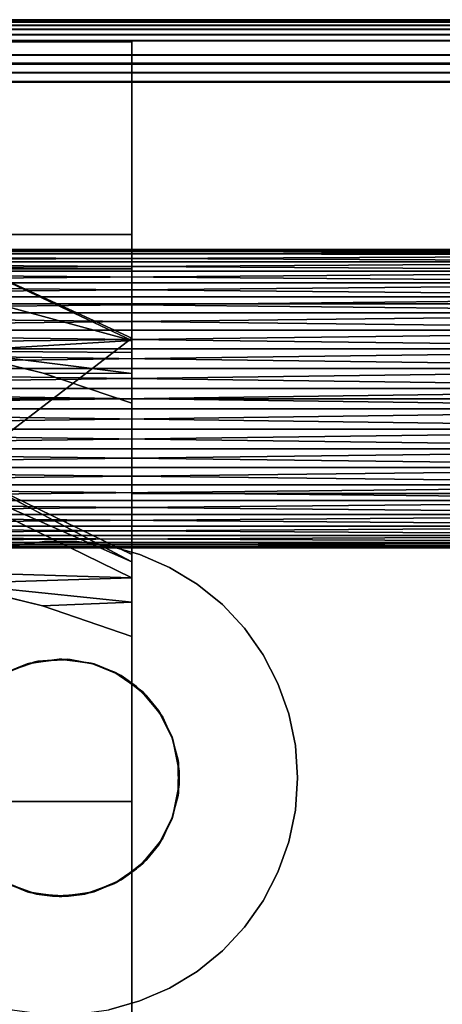
# Model space of a CAD drawing. Units: inches. Extents: x -14.1 to 12.2, y -12.8 to 12.8.
# Drawn here: x 9.4 to 10, y 11.5 to 12.8 of the extents above; entities that cross this region are included whole.
import ezdxf

# ---------------------------------------------------------------- set-up
doc = ezdxf.new("R2010")
doc.units = ezdxf.units.IN
doc.header["$MEASUREMENT"] = 0
for name, color, linetype in [('SEAT-ARM', 5, 'Continuous'), ('SEAT-BASE', 5, 'Continuous'), ('SEAT-UPHOLSTEREDSIDEPANEL', 5, 'Continuous'), ('SEAT-WOODARMCAP', 5, 'Continuous')]:
    doc.layers.add(name, color=color, linetype=linetype)

msp = doc.modelspace()

# ---------------------------------------------------------------- linework, layer by layer
at = {"layer": 'SEAT-ARM'}
for points, invisible_edges in [([(9.5938, 12.7363, 24.747), (-11.4687, 12.7656, 25.872), (11.3775, 12.7654, 25.872)], 13), ([(-9.5937, 12.7363, 24.747), (-11.4687, 12.7656, 25.872), (9.5938, 12.7363, 24.747)], 3), ([(10.8437, 12.1406, 1.872), (9.5938, 12.4368, 13.247), (11.4688, 12.7656, 25.872)], 3), ([(11.4688, 12.7656, 25.872), (9.5938, 12.4824, 14.997), (9.5938, 12.7363, 24.747)], 13), ([(11.4688, 12.7656, 25.872), (9.5938, 12.4368, 13.247), (9.5938, 12.4824, 14.997)], 15), ([(9.5938, 12.7363, 24.747), (11.3775, 12.7654, 25.872), (11.4688, 12.7656, 25.872)], 13), ([(9.5938, 12.7363, 24.747), (-6.3912, 12.0133, 24.747), (-9.5937, 12.7363, 24.747)], 3), ([(6.6193, 12.0133, 24.747), (-6.3912, 12.0133, 24.747), (9.5938, 12.7363, 24.747)], 15), ([(9.5938, 12.7363, 24.747), (6.6534, 12.0156, 24.747), (6.6193, 12.0133, 24.747)], 13), ([(6.6874, 12.0133, 24.747), (6.6534, 12.0156, 24.747), (9.5938, 12.7363, 24.747)], 14), ([(9.5938, 12.7363, 24.747), (6.7208, 12.0064, 24.747), (6.6874, 12.0133, 24.747)], 13), ([(9.5938, 12.7363, 24.747), (6.7659, 11.9894, 24.747), (6.7208, 12.0064, 24.747)], 13), ([(9.5938, 12.7363, 24.747), (6.8112, 11.9596, 24.747), (6.7659, 11.9894, 24.747)], 13), ([(9.5938, 12.7363, 24.747), (6.8361, 11.9363, 24.747), (6.8112, 11.9596, 24.747)], 13), ([(6.8576, 11.9098, 24.747), (6.8361, 11.9363, 24.747), (9.5938, 12.7363, 24.747)], 14), ([(9.5938, 12.7363, 24.747), (6.8819, 11.8682, 24.747), (6.8576, 11.9098, 24.747)], 13), ([(6.8982, 11.8165, 24.747), (6.8819, 11.8682, 24.747), (9.5938, 12.7363, 24.747)], 14), ([(9.5938, 12.7363, 24.747), (6.9028, 11.7827, 24.747), (6.8982, 11.8165, 24.747)], 13), ([(9.5938, 10.7031, 24.747), (6.9028, 11.7486, 24.747), (9.5938, 12.7363, 24.747)], 3), ([(9.5938, 12.7363, 24.747), (6.9028, 11.7486, 24.747), (6.9028, 11.7827, 24.747)], 13), ([(9.5938, 12.4824, 14.997), (9.5938, 10.7031, 17.3438), (9.5938, 12.7363, 24.747)], 3), ([(9.5938, 12.7363, 24.747), (9.5938, 10.7031, 17.3438), (9.5938, 10.7031, 24.747)], 1), ([(9.5938, 10.7344, 14.997), (9.5938, 12.4824, 14.997), (-9.5937, 10.7344, 14.997)], 2), ([(-9.5937, 12.4824, 14.997), (9.5938, 12.4368, 13.247), (-9.5937, 12.4368, 13.247)], 13), ([(9.5938, 12.4824, 14.997), (9.5938, 12.4368, 13.247), (-9.5937, 12.4824, 14.997)], 3), ([(-9.5937, 10.7344, 14.997), (9.5938, 12.4824, 14.997), (-9.5937, 12.4824, 14.997)], 1), ([(9.5938, 10.7344, 14.997), (9.5938, 10.7335, 17.2222), (9.5938, 12.4824, 14.997)], 2), ([(9.5938, 12.4824, 14.997), (9.5938, 10.7226, 17.2892), (9.5938, 10.7031, 17.3438)], 13), ([(9.5938, 12.4824, 14.997), (9.5938, 10.7335, 17.2222), (9.5938, 10.7226, 17.2892)], 13), ([(-9.116, 12.352, 13.247), (-9.5937, 12.4368, 13.247), (9.5938, 12.4368, 13.247)], 13), ([(-9.116, 12.352, 13.247), (9.5938, 12.4368, 13.247), (9.116, 12.352, 13.247)], 3), ([(9.116, 12.352, 13.247), (9.5938, 12.4368, 13.247), (9.2384, 12.346, 13.247)], 3), ([(9.2384, 12.346, 13.247), (9.5938, 12.4368, 13.247), (9.3588, 12.3283, 13.247)], 3), ([(9.3588, 12.3283, 13.247), (9.5938, 12.4368, 13.247), (9.4773, 12.2995, 13.247)], 3), ([(9.4773, 12.2995, 13.247), (9.5938, 12.4368, 13.247), (9.5938, 12.2599, 13.247)], 1), ([(10.8437, 12.1406, 1.872), (9.5938, 12.1406, 1.872), (9.5938, 12.4368, 13.247)], 12), ([(9.5938, 12.1406, 1.872), (9.5938, 12.3455, 12.7502), (9.5938, 12.4368, 13.247)], 3), ([(9.5938, 12.4368, 13.247), (9.5938, 12.2991, 13.1258), (9.5938, 12.2599, 13.247)], 1), ([(9.5938, 12.4368, 13.247), (9.5938, 12.3424, 12.8775), (9.5938, 12.3267, 13.0026)], 13), ([(9.5938, 12.3267, 13.0026), (9.5938, 12.2991, 13.1258), (9.5938, 12.4368, 13.247)], 14), ([(9.5938, 12.4368, 13.247), (9.5938, 12.3455, 12.7502), (9.5938, 12.3424, 12.8775)], 13), ([(-10.5312, 12.2656, 25.872), (-11.3437, 12.3906, 25.872), (11.3347, 12.3906, 25.872)], 13), ([(10.6681, 12.3906, 25.4657), (-11.3437, 12.3906, 25.872), (-10.7795, 12.3906, 25.4728)], 15), ([(10.6681, 12.3906, 25.4657), (11.3347, 12.3906, 25.872), (-11.3437, 12.3906, 25.872)], 13), ([(-10.7795, 12.3906, 25.4728), (-10.6772, 12.3906, 25.4657), (10.6681, 12.3906, 25.4657)], 12), ([(-10.6772, 12.3906, 25.4657), (-0.0213, 12.0774, 25.4657), (10.6681, 12.3906, 25.4657)], 3), ([(-10.5312, 12.2656, 25.872), (11.3347, 12.3906, 25.872), (10.5313, 12.2656, 25.872)], 3), ([(10.6681, 12.3906, 25.4657), (-0.0213, 12.0774, 25.4657), (0.0213, 12.0774, 25.4657)], 13), ([(10.6681, 12.3906, 25.4657), (0.0213, 12.0774, 25.4657), (6.6534, 11.8906, 25.4657)], 15), ([(6.6534, 11.8906, 25.4657), (9.4364, 12.0716, 25.4657), (10.6681, 12.3906, 25.4657)], 15), ([(9.4364, 12.0716, 25.4657), (9.4787, 12.0774, 25.4657), (10.6681, 12.3906, 25.4657)], 14), ([(10.6681, 12.3906, 25.4657), (9.4787, 12.0774, 25.4657), (9.5213, 12.0774, 25.4657)], 13), ([(10.6681, 12.3906, 25.4657), (9.5213, 12.0774, 25.4657), (9.5636, 12.0716, 25.4657)], 13), ([(9.5636, 12.0716, 25.4657), (9.6047, 12.0601, 25.4657), (10.6681, 12.3906, 25.4657)], 14), ([(10.6681, 12.3906, 25.4657), (9.6047, 12.0601, 25.4657), (9.6438, 12.0431, 25.4657)], 13), ([(10.6681, 12.3906, 25.4657), (9.6438, 12.0431, 25.4657), (9.6802, 12.0209, 25.4657)], 13), ([(9.6802, 12.0209, 25.4657), (9.7133, 11.994, 25.4657), (10.6681, 12.3906, 25.4657)], 14), ([(10.6681, 12.3906, 25.4657), (9.7133, 11.994, 25.4657), (9.7424, 11.9628, 25.4657)], 13), ([(10.6681, 12.3906, 25.4657), (9.7424, 11.9628, 25.4657), (9.767, 11.928, 25.4657)], 13), ([(9.767, 11.928, 25.4657), (9.7866, 11.8901, 25.4657), (10.6681, 12.3906, 25.4657)], 14), ([(10.6681, 12.3906, 25.4657), (9.7866, 11.8901, 25.4657), (9.8009, 11.8499, 25.4657)], 13), ([(10.6681, 12.3906, 25.4657), (9.8009, 11.8499, 25.4657), (9.8096, 11.8082, 25.4657)], 13), ([(9.8096, 11.8082, 25.4657), (9.8125, 11.7656, 25.4657), (10.6681, 12.3906, 25.4657)], 14), ([(10.6681, 12.3906, 25.4657), (9.8125, 11.7656, 25.4657), (10.6681, 11.1406, 25.4657)], 15), ([(9.5938, 12.1406, 1.872), (9.5938, 12.06, 2.3474), (9.5938, 12.3455, 12.7502)], 13), ([(10.5313, 12.2656, 25.497), (-0.0126, 11.9217, 25.497), (-10.5312, 12.2656, 25.497)], 3), ([(-10.5312, 12.2656, 25.872), (10.5313, 12.2656, 25.872), (-10.5312, 12.2656, 25.497)], 2), ([(-10.5312, 12.2656, 25.497), (10.5313, 12.2656, 25.872), (10.5313, 12.2656, 25.497)], 1), ([(10.5313, 12.2656, 25.497), (0.03, 11.9193, 25.497), (-0.0126, 11.9217, 25.497)], 13), ([(10.5313, 12.2656, 25.497), (9.4663, 11.9185, 25.497), (0.03, 11.9193, 25.497)], 15), ([(9.5088, 11.922, 25.497), (9.4663, 11.9185, 25.497), (10.5313, 12.2656, 25.497)], 14), ([(10.5313, 12.2656, 25.497), (9.5422, 11.9161, 25.497), (9.5088, 11.922, 25.497)], 13), ([(9.5703, 11.9055, 25.497), (9.5422, 11.9161, 25.497), (10.5313, 12.2656, 25.497)], 14), ([(10.5313, 12.2656, 25.497), (9.6055, 11.8813, 25.497), (9.5703, 11.9055, 25.497)], 13), ([(10.5313, 12.2656, 25.497), (9.6328, 11.8486, 25.497), (9.6055, 11.8813, 25.497)], 13), ([(9.6472, 11.818, 25.497), (9.6328, 11.8486, 25.497), (10.5313, 12.2656, 25.497)], 14), ([(10.5313, 12.2656, 25.497), (9.6549, 11.7888, 25.497), (9.6472, 11.818, 25.497)], 13), ([(10.5313, 11.2656, 25.497), (9.6549, 11.7888, 25.497), (10.5313, 12.2656, 25.497)], 3), ([(9.5938, 11.9543, 1.872), (9.5938, 11.9972, 1.9871), (9.5938, 12.1406, 1.872)], 2), ([(9.5938, 12.1406, 1.872), (9.5938, 12.0294, 2.1047), (9.5938, 12.0505, 2.2247)], 13), ([(9.5938, 12.1406, 1.872), (9.5938, 11.9972, 1.9871), (9.5938, 12.0294, 2.1047)], 13), ([(9.5938, 12.0505, 2.2247), (9.5938, 12.06, 2.3474), (9.5938, 12.1406, 1.872)], 14), ([(9.3953, 12.0601, 25.4032), (9.4596, 11.9169, 25.4032), (9.4364, 12.0716, 25.4032)], 3), ([(9.4364, 12.0716, 25.4032), (9.4596, 11.9169, 25.4032), (9.4787, 12.0774, 25.4032)], 3), ([(9.4787, 12.0774, 25.4032), (9.4596, 11.9169, 25.4032), (9.5019, 11.9222, 25.4032)], 13), ([(9.4787, 12.0774, 25.4032), (9.5019, 11.9222, 25.4032), (9.5213, 12.0774, 25.4032)], 3), ([(9.5213, 12.0774, 25.4032), (9.5019, 11.9222, 25.4032), (9.5441, 11.9159, 25.4032)], 13), ([(9.5213, 12.0774, 25.4032), (9.5441, 11.9159, 25.4032), (9.5636, 12.0716, 25.4032)], 3), ([(9.5636, 12.0716, 25.4032), (9.5441, 11.9159, 25.4032), (9.6047, 12.0601, 25.4032)], 3), ([(9.3953, 12.0601, 25.4032), (9.4203, 11.9004, 25.4032), (9.4596, 11.9169, 25.4032)], 13), ([(9.6047, 12.0601, 25.4032), (9.5441, 11.9159, 25.4032), (9.5719, 11.9044, 25.4032)], 13), ([(9.6047, 12.0601, 25.4032), (9.5719, 11.9044, 25.4032), (9.6438, 12.0431, 25.4032)], 3), ([(9.6438, 12.0431, 25.4032), (9.5719, 11.9044, 25.4032), (9.6003, 11.8859, 25.4032)], 13), ([(9.6438, 12.0431, 25.4032), (9.6003, 11.8859, 25.4032), (9.6802, 12.0209, 25.4032)], 3), ([(9.6802, 12.0209, 25.4032), (9.6003, 11.8859, 25.4032), (9.7133, 11.994, 25.4032)], 3), ([(9.7133, 11.994, 25.4032), (9.6003, 11.8859, 25.4032), (9.629, 11.8544, 25.4032)], 13), ([(9.7133, 11.994, 25.4032), (9.629, 11.8544, 25.4032), (9.7424, 11.9628, 25.4032)], 3), ([(9.7424, 11.9628, 25.4032), (9.629, 11.8544, 25.4032), (9.767, 11.928, 25.4032)], 3), ([(9.767, 11.928, 25.4032), (9.629, 11.8544, 25.4032), (9.6482, 11.8163, 25.4032)], 13), ([(9.767, 11.928, 25.4032), (9.6482, 11.8163, 25.4032), (9.7866, 11.8901, 25.4032)], 3), ([(0.03, 11.9193, 25.497), (9.4663, 11.9185, 25.497), (9.4263, 11.9038, 25.497)], 13), ([(9.4281, 11.9044, 24.9032), (9.5797, 11.9004, 24.9032), (9.4559, 11.9159, 24.9032)], 3), ([(9.47, 11.9193, 25.997), (9.4681, 11.6122, 25.997), (9.4297, 11.9055, 25.997)], 3), ([(9.4559, 11.9159, 24.9032), (9.5404, 11.9169, 24.9032), (9.4981, 11.9222, 24.9032)], 1), ([(9.4559, 11.9159, 24.9032), (9.5797, 11.9004, 24.9032), (9.5404, 11.9169, 24.9032)], 13), ([(9.47, 11.9193, 25.997), (9.5107, 11.6095, 25.997), (9.4681, 11.6122, 25.997)], 13), ([(9.5126, 11.9217, 25.997), (9.5107, 11.6095, 25.997), (9.47, 11.9193, 25.997)], 3), ([(9.5107, 11.6095, 25.997), (9.5126, 11.9217, 25.997), (9.5422, 11.6152, 25.997)], 3), ([(9.5422, 11.6152, 25.997), (9.5126, 11.9217, 25.997), (9.5422, 11.9161, 25.997)], 13), ([(9.5422, 11.6152, 25.997), (9.5422, 11.9161, 25.997), (9.5703, 11.6257, 25.997)], 3), ([(9.5703, 11.6257, 25.997), (9.5422, 11.9161, 25.997), (9.5737, 11.9038, 25.997)], 13), ([(9.3997, 11.8859, 24.9032), (9.5797, 11.9004, 24.9032), (9.4281, 11.9044, 24.9032)], 3), ([(9.3997, 11.8859, 24.9032), (9.6131, 11.8739, 24.9032), (9.5797, 11.9004, 24.9032)], 13), ([(9.4297, 11.9055, 25.997), (9.4681, 11.6122, 25.997), (9.4263, 11.6275, 25.997)], 13), ([(9.5703, 11.6257, 25.997), (9.5737, 11.9038, 25.997), (9.6055, 11.6499, 25.997)], 3), ([(9.6055, 11.6499, 25.997), (9.5737, 11.9038, 25.997), (9.6083, 11.8788, 25.997)], 13), ([(9.371, 11.8544, 24.9032), (9.6131, 11.8739, 24.9032), (9.3997, 11.8859, 24.9032)], 3), ([(9.7866, 11.8901, 25.4032), (9.6482, 11.8163, 25.4032), (9.8009, 11.8499, 25.4032)], 3), ([(9.371, 11.8544, 24.9032), (9.6335, 11.8468, 24.9032), (9.6131, 11.8739, 24.9032)], 13), ([(9.6055, 11.6499, 25.997), (9.6083, 11.8788, 25.997), (9.6328, 11.6827, 25.997)], 3), ([(9.6328, 11.6827, 25.997), (9.6083, 11.8788, 25.997), (9.6348, 11.8454, 25.997)], 13), ([(9.3567, 11.8279, 24.9032), (9.6469, 11.8198, 24.9032), (9.371, 11.8544, 24.9032)], 3), ([(9.371, 11.8544, 24.9032), (9.6469, 11.8198, 24.9032), (9.6335, 11.8468, 24.9032)], 13), ([(9.6328, 11.6827, 25.997), (9.6348, 11.8454, 25.997), (9.6472, 11.7133, 25.997)], 3), ([(9.6472, 11.7133, 25.997), (9.6348, 11.8454, 25.997), (9.6472, 11.818, 25.997)], 13), ([(9.8009, 11.8499, 25.4032), (9.6482, 11.8163, 25.4032), (9.6563, 11.7744, 25.4032)], 13), ([(9.8009, 11.8499, 25.4032), (9.6563, 11.7744, 25.4032), (9.8096, 11.8082, 25.4032)], 3), ([(9.3468, 11.7975, 24.9032), (9.6469, 11.8198, 24.9032), (9.3567, 11.8279, 24.9032)], 3), ([(9.3468, 11.7975, 24.9032), (9.6548, 11.7869, 24.9032), (9.6469, 11.8198, 24.9032)], 13), ([(9.6472, 11.7133, 25.997), (9.6472, 11.818, 25.997), (9.6549, 11.7424, 25.997)], 3), ([(9.6549, 11.7424, 25.997), (9.6472, 11.818, 25.997), (9.6554, 11.7851, 25.997)], 1), ([(9.8096, 11.8082, 25.4032), (9.6563, 11.7744, 25.4032), (9.8125, 11.7656, 25.4032)], 3), ([(9.6563, 11.7568, 24.9032), (9.3468, 11.7975, 24.9032), (9.3436, 11.7549, 24.9032)], 13), ([(9.6548, 11.7869, 24.9032), (9.3468, 11.7975, 24.9032), (9.6563, 11.7568, 24.9032)], 3), ([(9.6554, 11.7462, 25.497), (9.6549, 11.7888, 25.497), (10.5313, 11.2656, 25.497)], 14), ([(9.8096, 11.7231, 25.4032), (9.6563, 11.7744, 25.4032), (9.6548, 11.7443, 25.4032)], 13), ([(9.8125, 11.7656, 25.4032), (9.6563, 11.7744, 25.4032), (9.8096, 11.7231, 25.4032)], 3), ([(9.6563, 11.7568, 24.9032), (9.3436, 11.7549, 24.9032), (9.6482, 11.715, 24.9032)], 3), ([(9.6482, 11.715, 24.9032), (9.3436, 11.7549, 24.9032), (9.3531, 11.7114, 24.9032)], 13), ([(10.6681, 11.1406, 25.4657), (9.8125, 11.7656, 25.4657), (9.8096, 11.7231, 25.4657)], 13), ([(9.5938, 10.7031, 24.747), (6.8982, 11.7148, 24.747), (6.9028, 11.7486, 24.747)], 13), ([(9.8009, 11.6813, 25.4032), (9.6548, 11.7443, 25.4032), (9.6469, 11.7114, 25.4032)], 13), ([(10.5313, 11.2656, 25.497), (9.6472, 11.7133, 25.497), (9.6554, 11.7462, 25.497)], 13), ([(9.8096, 11.7231, 25.4032), (9.6548, 11.7443, 25.4032), (9.8009, 11.6813, 25.4032)], 3), ([(10.6681, 11.1406, 25.4657), (9.8096, 11.7231, 25.4657), (9.8009, 11.6813, 25.4657)], 13), ([(9.5938, 10.7031, 24.747), (6.889, 11.6819, 24.747), (6.8982, 11.7148, 24.747)], 13), ([(9.6482, 11.715, 24.9032), (9.3531, 11.7114, 24.9032), (9.629, 11.6769, 24.9032)], 3), ([(9.629, 11.6769, 24.9032), (9.3531, 11.7114, 24.9032), (9.3732, 11.6738, 24.9032)], 13), ([(9.767, 11.6033, 25.4032), (9.6469, 11.7114, 25.4032), (9.6335, 11.6844, 25.4032)], 13), ([(9.6348, 11.6859, 25.497), (9.6472, 11.7133, 25.497), (10.5313, 11.2656, 25.497)], 14), ([(9.7866, 11.6411, 25.4032), (9.6469, 11.7114, 25.4032), (9.767, 11.6033, 25.4032)], 3), ([(9.8009, 11.6813, 25.4032), (9.6469, 11.7114, 25.4032), (9.7866, 11.6411, 25.4032)], 3), ([(6.8754, 11.6506, 24.747), (6.889, 11.6819, 24.747), (9.5938, 10.7031, 24.747)], 14), ([(9.629, 11.6769, 24.9032), (9.3732, 11.6738, 24.9032), (9.6003, 11.6454, 24.9032)], 3), ([(10.5313, 11.2656, 25.497), (9.6083, 11.6525, 25.497), (9.6348, 11.6859, 25.497)], 13), ([(9.7424, 11.5684, 25.4032), (9.6335, 11.6844, 25.4032), (9.6131, 11.6574, 25.4032)], 13), ([(9.767, 11.6033, 25.4032), (9.6335, 11.6844, 25.4032), (9.7424, 11.5684, 25.4032)], 3), ([(9.7866, 11.6411, 25.4657), (10.6681, 11.1406, 25.4657), (9.8009, 11.6813, 25.4657)], 3), ([(9.6003, 11.6454, 24.9032), (9.3732, 11.6738, 24.9032), (9.3934, 11.6514, 24.9032)], 13), ([(9.5938, 10.7031, 24.747), (6.8496, 11.6099, 24.747), (6.8754, 11.6506, 24.747)], 13), ([(9.6003, 11.6454, 24.9032), (9.3934, 11.6514, 24.9032), (9.4203, 11.6309, 24.9032)], 13), ([(10.5313, 11.2656, 25.497), (9.5737, 11.6275, 25.497), (9.6083, 11.6525, 25.497)], 13), ([(9.6802, 11.5103, 25.4032), (9.6131, 11.6574, 25.4032), (9.5797, 11.6309, 25.4032)], 13), ([(9.7133, 11.5372, 25.4032), (9.6131, 11.6574, 25.4032), (9.6802, 11.5103, 25.4032)], 3), ([(9.7424, 11.5684, 25.4032), (9.6131, 11.6574, 25.4032), (9.7133, 11.5372, 25.4032)], 3), ([(6.6448, 11.6405, 25.4657), (0.0213, 11.4539, 25.4657), (10.6681, 11.1406, 25.4657)], 15), ([(6.6448, 11.6405, 25.4657), (10.6681, 11.1406, 25.4657), (9.4364, 11.4597, 25.4657)], 15), ([(9.6003, 11.6454, 24.9032), (9.4203, 11.6309, 24.9032), (9.5719, 11.6269, 24.9032)], 3), ([(9.767, 11.6033, 25.4657), (10.6681, 11.1406, 25.4657), (9.7866, 11.6411, 25.4657)], 3), ([(0.0319, 11.6122, 25.497), (9.4297, 11.6257, 25.497), (9.4578, 11.6152, 25.497)], 13), ([(9.3953, 11.4712, 25.4032), (9.4559, 11.6154, 25.4032), (9.4281, 11.6269, 25.4032)], 13), ([(9.5441, 11.6154, 24.9032), (9.4203, 11.6309, 24.9032), (9.4596, 11.6143, 24.9032)], 13), ([(9.5719, 11.6269, 24.9032), (9.4203, 11.6309, 24.9032), (9.5441, 11.6154, 24.9032)], 3), ([(9.5319, 11.6122, 25.497), (9.5737, 11.6275, 25.497), (10.5313, 11.2656, 25.497)], 14), ([(9.6047, 11.4712, 25.4032), (9.5797, 11.6309, 25.4032), (9.5404, 11.6143, 25.4032)], 13), ([(9.6438, 11.4882, 25.4032), (9.5797, 11.6309, 25.4032), (9.6047, 11.4712, 25.4032)], 3), ([(9.6802, 11.5103, 25.4032), (9.5797, 11.6309, 25.4032), (9.6438, 11.4882, 25.4032)], 3), ([(0.0319, 11.6122, 25.497), (10.5313, 11.2656, 25.497), (-0.0107, 11.6095, 25.497)], 3), ([(0.0319, 11.6122, 25.497), (9.4578, 11.6152, 25.497), (10.5313, 11.2656, 25.497)], 15), ([(9.4364, 11.4597, 25.4032), (9.4559, 11.6154, 25.4032), (9.3953, 11.4712, 25.4032)], 3), ([(9.4787, 11.4539, 25.4032), (9.4559, 11.6154, 25.4032), (9.4364, 11.4597, 25.4032)], 3), ([(9.4787, 11.4539, 25.4032), (9.4981, 11.6091, 25.4032), (9.4559, 11.6154, 25.4032)], 13), ([(10.5313, 11.2656, 25.497), (9.4578, 11.6152, 25.497), (9.4893, 11.6095, 25.497)], 13), ([(9.5441, 11.6154, 24.9032), (9.4596, 11.6143, 24.9032), (9.5019, 11.6091, 24.9032)], 1), ([(10.5313, 11.2656, 25.497), (9.4893, 11.6095, 25.497), (9.5319, 11.6122, 25.497)], 13), ([(9.5213, 11.4539, 25.4032), (9.5404, 11.6143, 25.4032), (9.4981, 11.6091, 25.4032)], 13), ([(9.5636, 11.4597, 25.4032), (9.5404, 11.6143, 25.4032), (9.5213, 11.4539, 25.4032)], 3), ([(9.6047, 11.4712, 25.4032), (9.5404, 11.6143, 25.4032), (9.5636, 11.4597, 25.4032)], 3), ([(-0.0107, 11.6095, 25.497), (10.5313, 11.2656, 25.497), (-10.5312, 11.2656, 25.497)], 13), ([(6.8112, 11.5717, 24.747), (6.8496, 11.6099, 24.747), (9.5938, 10.7031, 24.747)], 14), ([(9.5213, 11.4539, 25.4032), (9.4981, 11.6091, 25.4032), (9.4787, 11.4539, 25.4032)], 3), ([(9.7424, 11.5684, 25.4657), (10.6681, 11.1406, 25.4657), (9.767, 11.6033, 25.4657)], 3), ([(9.5938, 10.7031, 24.747), (6.7833, 11.552, 24.747), (6.8112, 11.5717, 24.747)], 13), ([(9.7133, 11.5372, 25.4657), (10.6681, 11.1406, 25.4657), (9.7424, 11.5684, 25.4657)], 3), ([(9.5938, 10.7031, 24.747), (6.7401, 11.5306, 24.747), (6.7833, 11.552, 24.747)], 13), ([(9.6802, 11.5103, 25.4657), (10.6681, 11.1406, 25.4657), (9.7133, 11.5372, 25.4657)], 3), ([(-6.9018, 10.7031, 24.747), (6.6025, 11.5205, 24.747), (9.5938, 10.7031, 24.747)], 3), ([(6.6025, 11.5205, 24.747), (6.6534, 11.5156, 24.747), (9.5938, 10.7031, 24.747)], 14), ([(9.5938, 10.7031, 24.747), (6.6874, 11.518, 24.747), (6.7401, 11.5306, 24.747)], 13), ([(9.5938, 10.7031, 24.747), (6.6534, 11.5156, 24.747), (6.6874, 11.518, 24.747)], 13), ([(9.6438, 11.4882, 25.4657), (10.6681, 11.1406, 25.4657), (9.6802, 11.5103, 25.4657)], 3), ([(9.6047, 11.4712, 25.4657), (10.6681, 11.1406, 25.4657), (9.6438, 11.4882, 25.4657)], 3), ([(9.5636, 11.4597, 25.4657), (10.6681, 11.1406, 25.4657), (9.6047, 11.4712, 25.4657)], 3)]:
    msp.add_3dface(points, dxfattribs=dict(at, invisible_edges=invisible_edges))
for points in [[(8.5938, 12.4586, 25.1444), (10.5938, 12.4606, 25.1577), (8.5938, 12.4625, 25.1845)], [(8.5938, 12.4606, 25.2113), (10.5938, 12.4625, 25.1845), (10.5938, 12.4586, 25.2246)], [(8.5938, 12.4625, 25.1845), (10.5938, 12.4625, 25.1845), (8.5938, 12.4606, 25.2113)], [(8.5938, 12.4625, 25.1845), (10.5938, 12.4606, 25.1577), (10.5938, 12.4625, 25.1845)], [(8.5938, 12.4586, 25.1444), (10.5938, 12.4552, 25.1314), (10.5938, 12.4606, 25.1577)], [(8.5938, 12.4606, 25.2113), (10.5938, 12.4586, 25.2246), (8.5938, 12.4552, 25.2376)], [(8.5938, 12.4462, 25.1061), (10.5938, 12.4552, 25.1314), (8.5938, 12.4586, 25.1444)], [(8.5938, 12.4552, 25.2376), (10.5938, 12.4586, 25.2246), (10.5938, 12.4462, 25.2629)], [(8.5938, 12.4552, 25.2376), (10.5938, 12.4462, 25.2629), (8.5938, 12.4462, 25.2629)], [(8.5938, 12.4462, 25.1061), (10.5938, 12.4462, 25.1061), (10.5938, 12.4552, 25.1314)], [(8.5938, 12.4338, 25.0822), (10.5938, 12.4338, 25.0822), (10.5938, 12.4462, 25.1061)], [(8.5938, 12.4462, 25.2629), (10.5938, 12.4338, 25.2868), (8.5938, 12.4338, 25.2868)], [(8.5938, 12.4462, 25.2629), (10.5938, 12.4462, 25.2629), (10.5938, 12.4338, 25.2868)], [(8.5938, 12.4338, 25.0822), (10.5938, 12.4462, 25.1061), (8.5938, 12.4462, 25.1061)], [(8.5938, 12.4183, 25.0603), (10.5938, 12.4183, 25.0603), (10.5938, 12.4338, 25.0822)], [(8.5938, 12.4338, 25.2868), (10.5938, 12.4183, 25.3087), (8.5938, 12.4183, 25.3087)], [(8.5938, 12.4338, 25.2868), (10.5938, 12.4338, 25.2868), (10.5938, 12.4183, 25.3087)], [(8.5938, 12.4183, 25.0603), (10.5938, 12.4338, 25.0822), (8.5938, 12.4338, 25.0822)], [(8.5938, 12.4183, 25.3087), (10.5938, 12.4183, 25.3087), (10.5938, 12.4, 25.3284)], [(8.5938, 12.4, 25.0406), (10.5938, 12.4183, 25.0603), (8.5938, 12.4183, 25.0603)], [(8.5938, 12.4183, 25.3087), (10.5938, 12.4, 25.3284), (8.5938, 12.4, 25.3284)], [(8.5938, 12.4, 25.0406), (10.5938, 12.4, 25.0406), (10.5938, 12.4183, 25.0603)], [(8.5938, 12.3791, 25.0237), (10.5938, 12.4, 25.0406), (8.5938, 12.4, 25.0406)], [(8.5938, 12.4, 25.3284), (10.5938, 12.3791, 25.3453), (8.5938, 12.3791, 25.3453)], [(8.5938, 12.3791, 25.0237), (10.5938, 12.3791, 25.0237), (10.5938, 12.4, 25.0406)], [(8.5938, 12.4, 25.3284), (10.5938, 12.4, 25.3284), (10.5938, 12.3791, 25.3453)], [(8.5938, 12.3791, 25.3453), (10.5938, 12.3791, 25.3453), (10.5938, 12.3562, 25.3593)], [(8.5938, 12.3791, 25.3453), (10.5938, 12.3562, 25.3593), (8.5938, 12.3562, 25.3593)], [(8.5938, 12.3562, 25.0097), (10.5938, 12.3562, 25.0097), (10.5938, 12.3791, 25.0237)], [(8.5938, 12.3562, 25.0097), (10.5938, 12.3791, 25.0237), (8.5938, 12.3791, 25.0237)], [(8.5938, 12.3562, 25.3593), (10.5938, 12.3315, 25.37), (8.5938, 12.3315, 25.37)], [(8.5938, 12.3315, 24.999), (10.5938, 12.3315, 24.999), (10.5938, 12.3562, 25.0097)], [(8.5938, 12.3315, 24.999), (10.5938, 12.3562, 25.0097), (8.5938, 12.3562, 25.0097)], [(8.5938, 12.3562, 25.3593), (10.5938, 12.3562, 25.3593), (10.5938, 12.3315, 25.37)], [(8.5938, 12.3315, 25.37), (10.5938, 12.3315, 25.37), (10.5938, 12.3057, 25.3772)], [(8.5938, 12.3057, 24.9918), (10.5938, 12.3315, 24.999), (8.5938, 12.3315, 24.999)], [(8.5938, 12.3057, 24.9918), (10.5938, 12.3057, 24.9918), (10.5938, 12.3315, 24.999)], [(8.5938, 12.3315, 25.37), (10.5938, 12.3057, 25.3772), (8.5938, 12.3057, 25.3772)], [(8.5938, 12.3057, 25.3772), (10.5938, 12.2791, 25.3809), (8.5938, 12.2791, 25.3809)], [(8.5938, 12.2791, 24.9881), (10.5938, 12.3057, 24.9918), (8.5938, 12.3057, 24.9918)], [(8.5938, 12.2791, 24.9881), (10.5938, 12.2791, 24.9881), (10.5938, 12.3057, 24.9918)], [(8.5938, 12.3057, 25.3772), (10.5938, 12.3057, 25.3772), (10.5938, 12.2791, 25.3809)], [(8.5938, 12.2522, 24.9881), (10.5938, 12.2791, 24.9881), (8.5938, 12.2791, 24.9881)], [(8.5938, 12.2522, 24.9881), (10.5938, 12.2522, 24.9881), (10.5938, 12.2791, 24.9881)], [(8.5938, 12.2791, 25.3809), (10.5938, 12.2791, 25.3809), (10.5938, 12.2522, 25.3809)], [(8.5938, 12.2791, 25.3809), (10.5938, 12.2522, 25.3809), (8.5938, 12.2522, 25.3809)], [(8.5938, 12.2256, 24.9918), (10.5938, 12.2522, 24.9881), (8.5938, 12.2522, 24.9881)], [(8.5938, 12.2256, 24.9918), (10.5938, 12.2256, 24.9918), (10.5938, 12.2522, 24.9881)], [(8.5938, 12.2522, 25.3809), (10.5938, 12.2522, 25.3809), (10.5938, 12.2256, 25.3772)], [(8.5938, 12.2522, 25.3809), (10.5938, 12.2256, 25.3772), (8.5938, 12.2256, 25.3772)], [(8.5938, 12.2256, 25.3772), (10.5938, 12.1997, 25.37), (8.5938, 12.1997, 25.37)], [(8.5938, 12.1997, 24.999), (10.5938, 12.2256, 24.9918), (8.5938, 12.2256, 24.9918)], [(8.5938, 12.1997, 24.999), (10.5938, 12.1997, 24.999), (10.5938, 12.2256, 24.9918)], [(8.5938, 12.2256, 25.3772), (10.5938, 12.2256, 25.3772), (10.5938, 12.1997, 25.37)], [(8.5938, 12.1997, 25.37), (10.5938, 12.1997, 25.37), (10.5938, 12.1751, 25.3593)], [(8.5938, 12.1751, 25.0097), (10.5938, 12.1751, 25.0097), (10.5938, 12.1997, 24.999)], [(8.5938, 12.1751, 25.0097), (10.5938, 12.1997, 24.999), (8.5938, 12.1997, 24.999)], [(8.5938, 12.1997, 25.37), (10.5938, 12.1751, 25.3593), (8.5938, 12.1751, 25.3593)], [(8.5938, 12.1751, 25.3593), (10.5938, 12.1521, 25.3453), (8.5938, 12.1521, 25.3453)], [(8.5938, 12.1751, 25.3593), (10.5938, 12.1751, 25.3593), (10.5938, 12.1521, 25.3453)], [(8.5938, 12.1521, 25.0237), (10.5938, 12.1751, 25.0097), (8.5938, 12.1751, 25.0097)], [(8.5938, 12.1521, 25.0237), (10.5938, 12.1521, 25.0237), (10.5938, 12.1751, 25.0097)], [(8.5938, 12.1313, 25.0406), (10.5938, 12.1521, 25.0237), (8.5938, 12.1521, 25.0237)], [(8.5938, 12.1521, 25.3453), (10.5938, 12.1521, 25.3453), (10.5938, 12.1313, 25.3284)], [(8.5938, 12.1313, 25.0406), (10.5938, 12.1313, 25.0406), (10.5938, 12.1521, 25.0237)], [(8.5938, 12.1521, 25.3453), (10.5938, 12.1313, 25.3284), (8.5938, 12.1313, 25.3284)], [(8.5938, 12.1313, 25.3284), (10.5938, 12.1129, 25.3087), (8.5938, 12.1129, 25.3087)], [(8.5938, 12.1129, 25.0603), (10.5938, 12.1129, 25.0603), (10.5938, 12.1313, 25.0406)], [(8.5938, 12.1313, 25.3284), (10.5938, 12.1313, 25.3284), (10.5938, 12.1129, 25.3087)], [(8.5938, 12.1129, 25.0603), (10.5938, 12.1313, 25.0406), (8.5938, 12.1313, 25.0406)], [(8.5938, 12.0974, 25.0822), (10.5938, 12.1129, 25.0603), (8.5938, 12.1129, 25.0603)], [(8.5938, 12.1129, 25.3087), (10.5938, 12.1129, 25.3087), (10.5938, 12.0974, 25.2868)], [(8.5938, 12.0974, 25.0822), (10.5938, 12.0974, 25.0822), (10.5938, 12.1129, 25.0603)], [(8.5938, 12.1129, 25.3087), (10.5938, 12.0974, 25.2868), (8.5938, 12.0974, 25.2868)], [(8.5938, 12.0974, 25.2868), (10.5938, 12.0974, 25.2868), (10.5938, 12.0851, 25.2629)], [(8.5938, 12.0851, 25.1061), (10.5938, 12.0974, 25.0822), (8.5938, 12.0974, 25.0822)], [(8.5938, 12.0851, 25.1061), (10.5938, 12.0851, 25.1061), (10.5938, 12.0974, 25.0822)], [(8.5938, 12.0974, 25.2868), (10.5938, 12.0851, 25.2629), (8.5938, 12.0851, 25.2629)], [(8.5938, 12.0851, 25.2629), (10.5938, 12.0851, 25.2629), (10.5938, 12.0761, 25.2376)], [(8.5938, 12.0761, 25.1314), (10.5938, 12.0851, 25.1061), (8.5938, 12.0851, 25.1061)], [(8.5938, 12.0851, 25.2629), (10.5938, 12.0761, 25.2376), (8.5938, 12.0761, 25.2376)], [(8.5938, 12.0761, 25.1314), (10.5938, 12.0761, 25.1314), (10.5938, 12.0851, 25.1061)], [(8.5938, 12.0706, 25.1577), (10.5938, 12.0706, 25.1577), (10.5938, 12.0761, 25.1314)], [(8.5938, 12.0761, 25.2376), (10.5938, 12.0706, 25.2113), (8.5938, 12.0706, 25.2113)], [(8.5938, 12.0706, 25.1577), (10.5938, 12.0761, 25.1314), (8.5938, 12.0761, 25.1314)], [(8.5938, 12.0761, 25.2376), (10.5938, 12.0761, 25.2376), (10.5938, 12.0706, 25.2113)], [(8.5938, 12.0688, 25.1845), (10.5938, 12.0706, 25.1577), (8.5938, 12.0706, 25.1577)], [(8.5938, 12.0706, 25.2113), (10.5938, 12.0706, 25.2113), (10.5938, 12.0688, 25.1845)], [(10.5938, 12.0688, 25.1845), (10.5938, 12.0706, 25.1577), (8.5938, 12.0688, 25.1845)], [(8.5938, 12.0706, 25.2113), (10.5938, 12.0688, 25.1845), (8.5938, 12.0688, 25.1845)], [(9.4364, 12.0716, 25.4657), (9.4787, 12.0774, 25.4032), (9.4787, 12.0774, 25.4657)], [(9.4364, 12.0716, 25.4657), (9.4364, 12.0716, 25.4032), (9.4787, 12.0774, 25.4032)], [(9.4787, 12.0774, 25.4657), (9.5213, 12.0774, 25.4032), (9.5213, 12.0774, 25.4657)], [(9.4787, 12.0774, 25.4657), (9.4787, 12.0774, 25.4032), (9.5213, 12.0774, 25.4032)], [(9.5213, 12.0774, 25.4657), (9.5636, 12.0716, 25.4032), (9.5636, 12.0716, 25.4657)], [(9.5213, 12.0774, 25.4657), (9.5213, 12.0774, 25.4032), (9.5636, 12.0716, 25.4032)], [(9.5636, 12.0716, 25.4657), (9.6047, 12.0601, 25.4032), (9.6047, 12.0601, 25.4657)], [(9.5636, 12.0716, 25.4657), (9.5636, 12.0716, 25.4032), (9.6047, 12.0601, 25.4032)], [(9.6047, 12.0601, 25.4657), (9.6438, 12.0431, 25.4032), (9.6438, 12.0431, 25.4657)], [(9.6047, 12.0601, 25.4657), (9.6047, 12.0601, 25.4032), (9.6438, 12.0431, 25.4032)], [(9.6438, 12.0431, 25.4657), (9.6438, 12.0431, 25.4032), (9.6802, 12.0209, 25.4032)], [(9.6438, 12.0431, 25.4657), (9.6802, 12.0209, 25.4032), (9.6802, 12.0209, 25.4657)], [(9.6802, 12.0209, 25.4657), (9.7133, 11.994, 25.4032), (9.7133, 11.994, 25.4657)], [(9.6802, 12.0209, 25.4657), (9.6802, 12.0209, 25.4032), (9.7133, 11.994, 25.4032)], [(9.7133, 11.994, 25.4657), (9.7133, 11.994, 25.4032), (9.7424, 11.9628, 25.4032)], [(9.7133, 11.994, 25.4657), (9.7424, 11.9628, 25.4032), (9.7424, 11.9628, 25.4657)], [(9.7424, 11.9628, 25.4657), (9.7424, 11.9628, 25.4032), (9.767, 11.928, 25.4032)], [(9.7424, 11.9628, 25.4657), (9.767, 11.928, 25.4032), (9.767, 11.928, 25.4657)], [(9.5938, 11.9517, 1.866), (9.5938, 11.9543, 1.872), (9.5938, 11.7344, 1.872)], [(9.767, 11.928, 25.4657), (9.7866, 11.8901, 25.4032), (9.7866, 11.8901, 25.4657)], [(9.767, 11.928, 25.4657), (9.767, 11.928, 25.4032), (9.7866, 11.8901, 25.4032)], [(9.4203, 11.9004, 25.4032), (9.4559, 11.9159, 24.9032), (9.4596, 11.9169, 25.4032)], [(9.4203, 11.9004, 25.4032), (9.4281, 11.9044, 24.9032), (9.4559, 11.9159, 24.9032)], [(9.4663, 11.9185, 25.497), (9.4297, 11.9055, 25.997), (9.4263, 11.9038, 25.497)], [(9.4663, 11.9185, 25.497), (9.47, 11.9193, 25.997), (9.4297, 11.9055, 25.997)], [(9.4596, 11.9169, 25.4032), (9.4559, 11.9159, 24.9032), (9.4981, 11.9222, 24.9032)], [(9.4596, 11.9169, 25.4032), (9.4981, 11.9222, 24.9032), (9.5019, 11.9222, 25.4032)], [(9.5088, 11.922, 25.497), (9.47, 11.9193, 25.997), (9.4663, 11.9185, 25.497)], [(9.5126, 11.9217, 25.997), (9.47, 11.9193, 25.997), (9.5088, 11.922, 25.497)], [(9.5019, 11.9222, 25.4032), (9.4981, 11.9222, 24.9032), (9.5404, 11.9169, 24.9032)], [(9.5019, 11.9222, 25.4032), (9.5404, 11.9169, 24.9032), (9.5441, 11.9159, 25.4032)], [(9.5422, 11.9161, 25.497), (9.5126, 11.9217, 25.997), (9.5088, 11.922, 25.497)], [(9.5422, 11.9161, 25.497), (9.5422, 11.9161, 25.997), (9.5126, 11.9217, 25.997)], [(9.5441, 11.9159, 25.4032), (9.5404, 11.9169, 24.9032), (9.5797, 11.9004, 24.9032)], [(9.5703, 11.9055, 25.497), (9.5422, 11.9161, 25.997), (9.5422, 11.9161, 25.497)], [(9.5703, 11.9055, 25.497), (9.5737, 11.9038, 25.997), (9.5422, 11.9161, 25.997)], [(9.5441, 11.9159, 25.4032), (9.5797, 11.9004, 24.9032), (9.5719, 11.9044, 25.4032)], [(9.6055, 11.8813, 25.497), (9.5737, 11.9038, 25.997), (9.5703, 11.9055, 25.497)], [(9.5719, 11.9044, 25.4032), (9.5797, 11.9004, 24.9032), (9.6003, 11.8859, 25.4032)], [(9.6055, 11.8813, 25.497), (9.6083, 11.8788, 25.997), (9.5737, 11.9038, 25.997)], [(9.6003, 11.8859, 25.4032), (9.5797, 11.9004, 24.9032), (9.6131, 11.8739, 24.9032)], [(9.6003, 11.8859, 25.4032), (9.6131, 11.8739, 24.9032), (9.629, 11.8544, 25.4032)], [(9.7866, 11.8901, 25.4657), (9.7866, 11.8901, 25.4032), (9.8009, 11.8499, 25.4032)], [(9.7866, 11.8901, 25.4657), (9.8009, 11.8499, 25.4032), (9.8009, 11.8499, 25.4657)], [(9.6328, 11.8486, 25.497), (9.6083, 11.8788, 25.997), (9.6055, 11.8813, 25.497)], [(9.6328, 11.8486, 25.497), (9.6348, 11.8454, 25.997), (9.6083, 11.8788, 25.997)], [(9.629, 11.8544, 25.4032), (9.6131, 11.8739, 24.9032), (9.6335, 11.8468, 24.9032)], [(9.629, 11.8544, 25.4032), (9.6335, 11.8468, 24.9032), (9.6469, 11.8198, 24.9032)], [(9.629, 11.8544, 25.4032), (9.6469, 11.8198, 24.9032), (9.6482, 11.8163, 25.4032)], [(9.6472, 11.818, 25.497), (9.6348, 11.8454, 25.997), (9.6328, 11.8486, 25.497)], [(9.6472, 11.818, 25.497), (9.6472, 11.818, 25.997), (9.6348, 11.8454, 25.997)], [(9.8009, 11.8499, 25.4657), (9.8096, 11.8082, 25.4032), (9.8096, 11.8082, 25.4657)], [(9.8009, 11.8499, 25.4657), (9.8009, 11.8499, 25.4032), (9.8096, 11.8082, 25.4032)], [(9.6482, 11.8163, 25.4032), (9.6469, 11.8198, 24.9032), (9.6548, 11.7869, 24.9032)], [(9.6549, 11.7888, 25.497), (9.6472, 11.818, 25.997), (9.6472, 11.818, 25.497)], [(9.6549, 11.7888, 25.497), (9.6554, 11.7851, 25.997), (9.6472, 11.818, 25.997)], [(9.6482, 11.8163, 25.4032), (9.6548, 11.7869, 24.9032), (9.6563, 11.7744, 25.4032)], [(9.8096, 11.8082, 25.4657), (9.8096, 11.8082, 25.4032), (9.8125, 11.7656, 25.4032)], [(9.8096, 11.8082, 25.4657), (9.8125, 11.7656, 25.4032), (9.8125, 11.7656, 25.4657)], [(9.6563, 11.7744, 25.4032), (9.6548, 11.7869, 24.9032), (9.6563, 11.7568, 24.9032)], [(9.6554, 11.7462, 25.497), (9.6554, 11.7851, 25.997), (9.6549, 11.7888, 25.497)], [(9.6554, 11.7462, 25.497), (9.6549, 11.7424, 25.997), (9.6554, 11.7851, 25.997)], [(9.6563, 11.7744, 25.4032), (9.6563, 11.7568, 24.9032), (9.6548, 11.7443, 25.4032)], [(9.6548, 11.7443, 25.4032), (9.6563, 11.7568, 24.9032), (9.6482, 11.715, 24.9032)], [(9.8125, 11.7656, 25.4657), (9.8096, 11.7231, 25.4032), (9.8096, 11.7231, 25.4657)], [(9.8125, 11.7656, 25.4032), (9.8096, 11.7231, 25.4032), (9.8125, 11.7656, 25.4657)], [(9.6548, 11.7443, 25.4032), (9.6482, 11.715, 24.9032), (9.6469, 11.7114, 25.4032)], [(9.6472, 11.7133, 25.497), (9.6549, 11.7424, 25.997), (9.6554, 11.7462, 25.497)], [(9.6472, 11.7133, 25.497), (9.6472, 11.7133, 25.997), (9.6549, 11.7424, 25.997)], [(9.8096, 11.7231, 25.4657), (9.8096, 11.7231, 25.4032), (9.8009, 11.6813, 25.4032)], [(9.8096, 11.7231, 25.4657), (9.8009, 11.6813, 25.4032), (9.8009, 11.6813, 25.4657)], [(9.6469, 11.7114, 25.4032), (9.6482, 11.715, 24.9032), (9.629, 11.6769, 24.9032)], [(9.6469, 11.7114, 25.4032), (9.629, 11.6769, 24.9032), (9.6335, 11.6844, 25.4032)], [(9.6348, 11.6859, 25.497), (9.6328, 11.6827, 25.997), (9.6472, 11.7133, 25.997)], [(9.6348, 11.6859, 25.497), (9.6472, 11.7133, 25.997), (9.6472, 11.7133, 25.497)], [(9.6131, 11.6574, 25.4032), (9.629, 11.6769, 24.9032), (9.6003, 11.6454, 24.9032)], [(9.6083, 11.6525, 25.497), (9.6055, 11.6499, 25.997), (9.6328, 11.6827, 25.997)], [(9.6083, 11.6525, 25.497), (9.6328, 11.6827, 25.997), (9.6348, 11.6859, 25.497)], [(9.6335, 11.6844, 25.4032), (9.629, 11.6769, 24.9032), (9.6131, 11.6574, 25.4032)], [(9.8009, 11.6813, 25.4657), (9.7866, 11.6411, 25.4032), (9.7866, 11.6411, 25.4657)], [(9.8009, 11.6813, 25.4657), (9.8009, 11.6813, 25.4032), (9.7866, 11.6411, 25.4032)], [(9.5737, 11.6275, 25.497), (9.6055, 11.6499, 25.997), (9.6083, 11.6525, 25.497)], [(9.6131, 11.6574, 25.4032), (9.6003, 11.6454, 24.9032), (9.5797, 11.6309, 25.4032)], [(9.5737, 11.6275, 25.497), (9.5703, 11.6257, 25.997), (9.6055, 11.6499, 25.997)], [(9.5797, 11.6309, 25.4032), (9.6003, 11.6454, 24.9032), (9.5719, 11.6269, 24.9032)], [(9.7866, 11.6411, 25.4657), (9.7866, 11.6411, 25.4032), (9.767, 11.6033, 25.4032)], [(9.7866, 11.6411, 25.4657), (9.767, 11.6033, 25.4032), (9.767, 11.6033, 25.4657)], [(9.4559, 11.6154, 25.4032), (9.4596, 11.6143, 24.9032), (9.4203, 11.6309, 24.9032)], [(9.4559, 11.6154, 25.4032), (9.4203, 11.6309, 24.9032), (9.4281, 11.6269, 25.4032)], [(9.4297, 11.6257, 25.497), (9.4263, 11.6275, 25.997), (9.4681, 11.6122, 25.997)], [(9.4297, 11.6257, 25.497), (9.4681, 11.6122, 25.997), (9.4578, 11.6152, 25.497)], [(9.5319, 11.6122, 25.497), (9.5703, 11.6257, 25.997), (9.5737, 11.6275, 25.497)], [(9.5319, 11.6122, 25.497), (9.5422, 11.6152, 25.997), (9.5703, 11.6257, 25.997)], [(9.5797, 11.6309, 25.4032), (9.5441, 11.6154, 24.9032), (9.5404, 11.6143, 25.4032)], [(9.5797, 11.6309, 25.4032), (9.5719, 11.6269, 24.9032), (9.5441, 11.6154, 24.9032)], [(9.4981, 11.6091, 25.4032), (9.4596, 11.6143, 24.9032), (9.4559, 11.6154, 25.4032)], [(9.4578, 11.6152, 25.497), (9.4681, 11.6122, 25.997), (9.4893, 11.6095, 25.497)], [(9.4981, 11.6091, 25.4032), (9.5019, 11.6091, 24.9032), (9.4596, 11.6143, 24.9032)], [(9.4893, 11.6095, 25.497), (9.4681, 11.6122, 25.997), (9.5107, 11.6095, 25.997)], [(9.4893, 11.6095, 25.497), (9.5107, 11.6095, 25.997), (9.5319, 11.6122, 25.497)], [(9.5404, 11.6143, 25.4032), (9.5019, 11.6091, 24.9032), (9.4981, 11.6091, 25.4032)], [(9.5404, 11.6143, 25.4032), (9.5441, 11.6154, 24.9032), (9.5019, 11.6091, 24.9032)], [(9.5319, 11.6122, 25.497), (9.5107, 11.6095, 25.997), (9.5422, 11.6152, 25.997)], [(9.767, 11.6033, 25.4657), (9.7424, 11.5684, 25.4032), (9.7424, 11.5684, 25.4657)], [(9.767, 11.6033, 25.4657), (9.767, 11.6033, 25.4032), (9.7424, 11.5684, 25.4032)], [(9.7424, 11.5684, 25.4657), (9.7133, 11.5372, 25.4032), (9.7133, 11.5372, 25.4657)], [(9.7424, 11.5684, 25.4657), (9.7424, 11.5684, 25.4032), (9.7133, 11.5372, 25.4032)], [(9.7133, 11.5372, 25.4657), (9.7133, 11.5372, 25.4032), (9.6802, 11.5103, 25.4032)], [(9.7133, 11.5372, 25.4657), (9.6802, 11.5103, 25.4032), (9.6802, 11.5103, 25.4657)], [(9.6802, 11.5103, 25.4657), (9.6438, 11.4882, 25.4032), (9.6438, 11.4882, 25.4657)], [(9.6802, 11.5103, 25.4657), (9.6802, 11.5103, 25.4032), (9.6438, 11.4882, 25.4032)], [(9.6438, 11.4882, 25.4657), (9.6438, 11.4882, 25.4032), (9.6047, 11.4712, 25.4032)], [(9.6438, 11.4882, 25.4657), (9.6047, 11.4712, 25.4032), (9.6047, 11.4712, 25.4657)], [(9.6047, 11.4712, 25.4657), (9.6047, 11.4712, 25.4032), (9.5636, 11.4597, 25.4032)], [(9.6047, 11.4712, 25.4657), (9.5636, 11.4597, 25.4032), (9.5636, 11.4597, 25.4657)]]:
    msp.add_3dface(points, dxfattribs=at)
at = {"layer": 'SEAT-BASE'}
for points, invisible_edges in [([(10.8437, 12.1406, 1.872), (10.4693, 10.7031, 1.872), (9.5938, 11.7344, 1.872)], 15), ([(9.5938, 11.7344, 1.872), (9.5938, 12.1406, 1.872), (10.8437, 12.1406, 1.872)], 12), ([(-5.7793, 8.5819, 1.872), (-9.5937, 11.7344, 1.872), (9.5938, 11.7344, 1.872)], 13), ([(-5.7793, 8.5819, 1.872), (9.5938, 11.7344, 1.872), (6.2217, 8.5819, 1.872)], 3), ([(9.5938, 11.7344, 1.872), (10.4693, 10.7031, 1.872), (6.2217, 8.4219, 1.872)], 15), ([(9.5938, 11.7344, 1.872), (6.2217, 8.4219, 1.872), (6.2217, 8.5819, 1.872)], 13)]:
    msp.add_3dface(points, dxfattribs=dict(at, invisible_edges=invisible_edges))
at = {"layer": 'SEAT-UPHOLSTEREDSIDEPANEL'}
for points in [[(8.9286, 12.5232, 12.7975), (9.3588, 12.3283, 13.247), (9.5938, 12.3424, 12.8775)], [(8.9286, 12.5232, 12.7975), (9.5938, 12.3424, 12.8775), (9.3665, 12.45, 12.6337)], [(9.5938, 12.3455, 12.7502), (9.3665, 12.1708, 2.458), (9.3665, 12.45, 12.6337)], [(9.3665, 12.45, 12.6337), (9.5938, 12.3424, 12.8775), (9.5938, 12.3455, 12.7502)], [(9.3588, 12.3283, 13.247), (9.5938, 12.3267, 13.0026), (9.5938, 12.3424, 12.8775)], [(9.5938, 12.06, 2.3474), (9.3665, 12.1708, 2.458), (9.5938, 12.3455, 12.7502)], [(9.4773, 12.2995, 13.247), (9.5938, 12.2991, 13.1258), (9.3588, 12.3283, 13.247)], [(9.3588, 12.3283, 13.247), (9.5938, 12.2991, 13.1258), (9.5938, 12.3267, 13.0026)], [(9.4773, 12.2995, 13.247), (9.5938, 12.2599, 13.247), (9.5938, 12.2991, 13.1258)], [(9.2341, 12.0405, 1.8636), (9.1588, 12.2421, 2.5251), (9.5938, 12.0294, 2.1047)], [(9.5938, 12.0505, 2.2247), (9.1588, 12.2421, 2.5251), (9.3665, 12.1708, 2.458)], [(9.5938, 12.0294, 2.1047), (9.1588, 12.2421, 2.5251), (9.5938, 12.0505, 2.2247)], [(9.5938, 12.0505, 2.2247), (9.3665, 12.1708, 2.458), (9.5938, 12.06, 2.3474)], [(9.2341, 12.0405, 1.8636), (9.5938, 12.0294, 2.1047), (9.3562, 12.0221, 1.8641)], [(9.3562, 12.0221, 1.8641), (9.5938, 12.0294, 2.1047), (9.5938, 11.9972, 1.9871)], [(9.3562, 12.0221, 1.8641), (9.5938, 11.9972, 1.9871), (9.4761, 11.9925, 1.8649)], [(9.4761, 11.9925, 1.8649), (9.5938, 11.9972, 1.9871), (9.5938, 11.9518, 1.866)]]:
    msp.add_3dface(points, dxfattribs=at)
for points, invisible_edges in [([(-9.1096, 12.0468, 1.8634), (9.5938, 11.7344, 1.872), (-9.5937, 11.7344, 1.872)], 13), ([(9.1096, 12.0468, 1.8634), (9.5938, 11.7344, 1.872), (-9.1096, 12.0468, 1.8634)], 3), ([(9.2341, 12.0405, 1.8636), (9.5938, 11.7344, 1.872), (9.1096, 12.0468, 1.8634)], 3), ([(9.3562, 12.0221, 1.8641), (9.5938, 11.7344, 1.872), (9.2341, 12.0405, 1.8636)], 3), ([(9.4761, 11.9925, 1.8649), (9.5938, 11.7344, 1.872), (9.3562, 12.0221, 1.8641)], 3), ([(9.5938, 11.9518, 1.866), (9.5938, 11.7344, 1.872), (9.4761, 11.9925, 1.8649)], 2)]:
    msp.add_3dface(points, dxfattribs=dict(at, invisible_edges=invisible_edges))
at = {"layer": 'SEAT-WOODARMCAP'}
for points, invisible_edges in [([(-11.3688, 12.7656, 25.872), (11.3687, 12.7656, 26.1532), (11.3687, 12.7656, 25.872)], 3), ([(-11.3688, 12.7656, 26.1532), (11.3687, 12.7656, 26.1532), (-11.3688, 12.7656, 25.872)], 15), ([(-11.3688, 12.7648, 26.1655), (11.3687, 12.7656, 26.1532), (-11.3688, 12.7656, 26.1532)], 2), ([(-11.3688, 12.7289, 26.2276), (11.3687, 12.7289, 26.2276), (11.3687, 12.7382, 26.2195)], 1), ([(-11.3688, 12.7289, 26.2276), (11.3687, 12.7188, 26.2344), (11.3687, 12.7289, 26.2276)], 12), ([(-11.3688, 12.7078, 26.2399), (11.3687, 12.7078, 26.2399), (-11.3688, 12.7188, 26.2344)], 1), ([(-11.3688, 12.6961, 26.2438), (11.3687, 12.7078, 26.2399), (-11.3688, 12.7078, 26.2399)], 2), ([(11.3701, 12.6724, 26.247), (11.3687, 12.6841, 26.2462), (-11.369, 12.6721, 26.247)], 12), ([(-11.369, 12.6721, 26.247), (-11.3689, 10.8591, 26.247), (11.3701, 12.6724, 26.247)], 15), ([(11.3701, 12.6724, 26.247), (-11.3689, 10.8591, 26.247), (11.3688, 10.8592, 26.247)], 15)]:
    msp.add_3dface(points, dxfattribs=dict(at, invisible_edges=invisible_edges))
for points in [[(-11.3688, 12.7648, 26.1655), (11.3687, 12.7648, 26.1655), (11.3687, 12.7656, 26.1532)], [(-11.3688, 12.7624, 26.1775), (11.3687, 12.7624, 26.1775), (11.3687, 12.7648, 26.1655)], [(-11.3688, 12.7624, 26.1775), (11.3687, 12.7648, 26.1655), (-11.3688, 12.7648, 26.1655)], [(-11.3688, 12.7585, 26.1891), (11.3687, 12.7585, 26.1891), (11.3687, 12.7624, 26.1775)], [(-11.3688, 12.7585, 26.1891), (11.3687, 12.7624, 26.1775), (-11.3688, 12.7624, 26.1775)], [(-11.3688, 12.7531, 26.2001), (11.3687, 12.7585, 26.1891), (-11.3688, 12.7585, 26.1891)], [(-11.3688, 12.7531, 26.2001), (11.3687, 12.7531, 26.2001), (11.3687, 12.7585, 26.1891)], [(-11.3688, 12.7463, 26.2103), (11.3687, 12.7531, 26.2001), (-11.3688, 12.7531, 26.2001)], [(-11.3688, 12.7463, 26.2103), (11.3687, 12.7463, 26.2103), (11.3687, 12.7531, 26.2001)], [(-11.3688, 12.7382, 26.2195), (11.3687, 12.7382, 26.2195), (11.3687, 12.7463, 26.2103)], [(-11.3688, 12.7382, 26.2195), (11.3687, 12.7463, 26.2103), (-11.3688, 12.7463, 26.2103)], [(-11.3688, 12.7289, 26.2276), (11.3687, 12.7382, 26.2195), (-11.3688, 12.7382, 26.2195)], [(-11.3688, 12.7188, 26.2344), (11.3687, 12.7188, 26.2344), (-11.3688, 12.7289, 26.2276)], [(-11.3688, 12.7188, 26.2344), (11.3687, 12.7078, 26.2399), (11.3687, 12.7188, 26.2344)], [(-11.3688, 12.6961, 26.2438), (11.3687, 12.6961, 26.2438), (11.3687, 12.7078, 26.2399)], [(-11.3688, 12.6841, 26.2462), (11.3687, 12.6961, 26.2438), (-11.3688, 12.6961, 26.2438)], [(-11.3688, 12.6841, 26.2462), (11.3687, 12.6841, 26.2462), (11.3687, 12.6961, 26.2438)], [(-11.369, 12.6721, 26.247), (11.3687, 12.6841, 26.2462), (-11.3688, 12.6841, 26.2462)]]:
    msp.add_3dface(points, dxfattribs=at)

doc.saveas('drawing.dxf')
